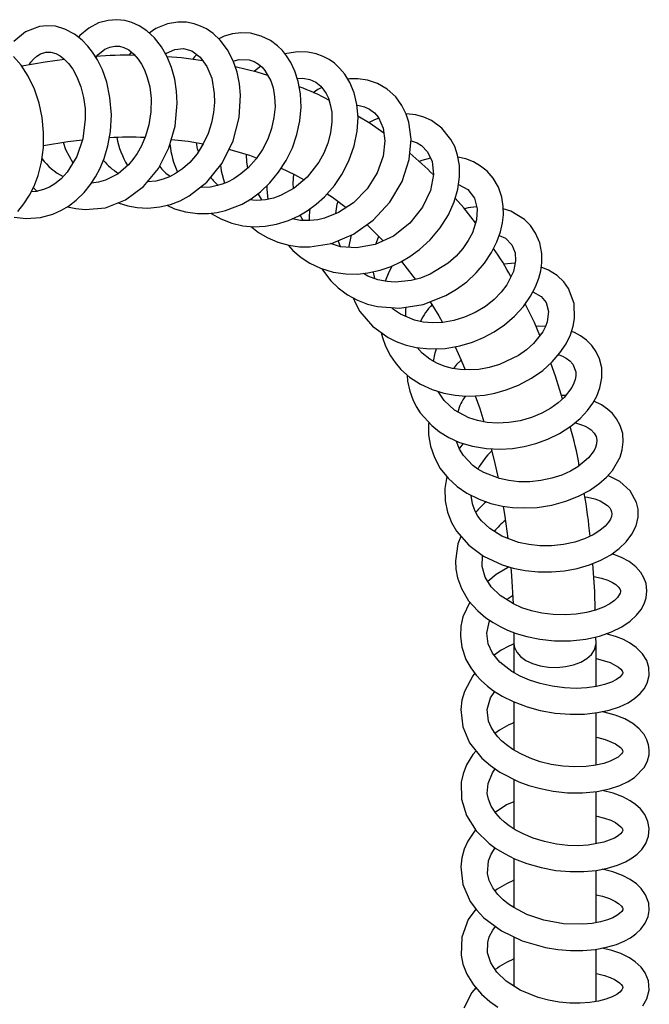
# Model space of a CAD drawing. Units: millimetres. Extents: x 0 to 207, y -13 to 292.
# Drawn here: x 176 to 185, y 113 to 126 of the extents above; entities that cross this region are included whole.
import ezdxf

# ---------------------------------------------------------------- set-up
doc = ezdxf.new("R2010")
doc.units = ezdxf.units.MM

msp = doc.modelspace()

# ---------------------------------------------------------------- linework, layer by layer
at = {"color": 7, "linetype": 'Continuous', "lineweight": 25}
for p, q in [((180.172792, 123.5323616), (180.1313617, 123.6078605)), ((180.6911568, 123.1684681), (180.6591548, 123.2550375)), ((180.8394746, 123.3298349), (180.8005266, 123.1609599)), ((183.1028053, 122.9422431), (182.9419077, 122.928065)), ((183.7994299, 121.1115158), (183.7429875, 121.1143818)), ((184.2193612, 117.6802182), (184.2185438, 117.7754636)), ((183.0860278, 117.6802182), (183.0860278, 117.2801757)), ((184.2193612, 117.0882378), (184.2193612, 117.6802182)), ((183.0860278, 116.8750077), (183.0860278, 116.2088802)), ((184.2193612, 115.9993712), (184.2193612, 116.7246108)), ((183.0860278, 115.804704), (183.0860278, 115.1192152)), ((184.2193612, 114.9149074), (184.2193612, 115.6353162)), ((183.0860278, 114.7108058), (183.0860278, 114.0293517)), ((184.2193612, 113.8218729), (184.2193612, 114.5450193)), ((183.0860278, 113.6279255), (183.0860278, 112.9461293)), ((184.2193612, 112.7320558), (184.2193612, 113.4558361))]:
    msp.add_line(p, q, dxfattribs=at)
at = {"color": 7, "linetype": 'Continuous', "lineweight": 25, "flags": 128}
for points in [[(176.1803277, 123.5770141), (176.3486434, 123.559619), (176.54722, 123.5751858), (176.7167901, 123.6211536), (176.8365985, 123.6742756), (176.9323034, 123.7310518), (177.040719, 123.8136243), (177.1495311, 123.9203022), (177.2376687, 124.0297136), (177.3069376, 124.135828), (177.3669242, 124.249198), (177.4255702, 124.391137), (177.4765768, 124.5632585), (177.5122514, 124.7651905), (177.5244308, 124.9946373), (177.5052288, 125.2351789), (177.4602041, 125.4437592), (177.4001958, 125.6160721), (177.3334022, 125.754069), (177.2661658, 125.8610532), (177.2014098, 125.9441492), (177.1198431, 126.0282241), (177.0135389, 126.1110153), (176.8823309, 126.1801162), (176.7516407, 126.2176816), (176.6333706, 126.2264486), (176.5302795, 126.2147965), (176.3396464, 126.1415363), (176.1764427, 126.0084525)], [(176.9186933, 123.7229777), (177.0316464, 123.6968294), (177.1613374, 123.6829537), (177.4425168, 123.7096323), (177.7194761, 123.817024), (177.970025, 124.0016713), (178.1760638, 124.2532547), (178.3204258, 124.5379517), (178.4049116, 124.8359151), (178.4339867, 125.1564443), (178.4254291, 125.321657), (178.3997282, 125.4867413), (178.3559472, 125.6468677), (178.2945182, 125.7973531), (178.2159894, 125.9352963), (178.1208966, 126.0574633), (178.0130268, 126.1574858), (177.9071658, 126.22659), (177.8094753, 126.2701954), (177.7098766, 126.2975492), (177.5992119, 126.3092844), (177.4790515, 126.300324), (177.3482288, 126.2635847), (177.2115951, 126.1913679), (177.0904169, 126.0917514), (177.0692436, 126.0676317)], [(177.6194155, 123.7782252), (177.7515514, 123.7362894), (177.8790695, 123.7127158), (178.0298402, 123.7046471), (178.1941902, 123.7197092), (178.3438154, 123.7557732), (178.475493, 123.8065612), (178.599473, 123.8724036), (178.8434622, 124.0631638), (179.054601, 124.3253069), (179.2062683, 124.6327238), (179.2906957, 124.9546952), (179.3091415, 125.2661737), (179.2945772, 125.4225442), (179.2613966, 125.5826178), (179.20648, 125.7420462), (179.1268591, 125.8945408), (179.0285711, 126.0248458), (178.9299209, 126.1179941), (178.83833, 126.1811394), (178.7576215, 126.2219927), (178.6689355, 126.2531134), (178.5646636, 126.2730225), (178.4436016, 126.2754542), (178.3004405, 126.2506917), (178.1404308, 126.1857577), (178.049034, 126.124098)], [(178.2921181, 123.7433127), (178.3990005, 123.6955495), (178.5466373, 123.6515553), (178.7147618, 123.6276119), (178.8664649, 123.6281311), (178.9877788, 123.6434565), (179.0994393, 123.6693089), (179.3303819, 123.7602587), (179.4556987, 123.8334787), (179.5847901, 123.9301622), (179.7131832, 124.052333), (179.8349739, 124.1997622), (179.9399059, 124.3633337), (180.0249078, 124.5393574), (180.0878752, 124.7234882), (180.1280809, 124.9115573), (180.1449139, 125.1000849), (180.1374654, 125.2852634), (180.106938, 125.455406), (180.060683, 125.5983837), (180.0052546, 125.7155602), (179.9459078, 125.8093196), (179.8868471, 125.882496), (179.8193549, 125.9487933), (179.7237026, 126.0197011), (179.5961204, 126.0830971), (179.4489026, 126.1216653), (179.3140634, 126.1290777), (179.196, 126.1148459), (179.0826162, 126.0829336), (179.0084506, 126.0438441)], [(177.31322, 125.7861823), (177.3399769, 125.8229558), (177.4361371, 125.900428), (177.5042557, 125.9315754), (177.5708452, 125.9446542), (177.637305, 125.9415181), (177.6971018, 125.9253639), (177.7658348, 125.8903618), (177.8363231, 125.8332099), (177.8953718, 125.7648332), (177.9426039, 125.6926181), (177.9823184, 125.6145633), (178.0214187, 125.5116805), (178.0540457, 125.3805103), (178.0726429, 125.2196713), (178.0691721, 125.033033), (178.0415315, 124.8544509), (177.9961573, 124.6986333), (177.9401083, 124.5670324), (177.8800798, 124.459767), (177.8215126, 124.3756114), (177.7614826, 124.3043934), (177.6186553, 124.1797949), (177.4450794, 124.0888765), (177.3458847, 124.0602704), (177.2496496, 124.0480673)], [(176.3914218, 125.6854925), (176.4143175, 125.7215816), (176.450122, 125.7650989), (176.4929777, 125.8045048), (176.5441038, 125.836884), (176.6173453, 125.8604847), (176.689828, 125.860561), (176.7592388, 125.8399316), (176.8178894, 125.8077636), (176.868243, 125.7694473), (176.9331078, 125.703788), (176.9902835, 125.6268671), (177.0498124, 125.5199464), (177.1038072, 125.3821195), (177.1413814, 125.2336577), (177.1615113, 125.0830307), (177.1649156, 124.9350763), (177.1301735, 124.6617596), (177.0488366, 124.4195401), (176.9150019, 124.2013971), (176.8298408, 124.1098319), (176.7456939, 124.0417658), (176.6691219, 123.9955672), (176.588251, 123.9606364), (176.4853767, 123.9336728), (176.4184224, 123.9283385)], [(177.798451, 125.8639166), (177.7822172, 125.8408874), (177.7683242, 125.8169081)], [(178.2730077, 125.8351382), (178.2882154, 125.8480429), (178.4006594, 125.8989544), (178.5189272, 125.9113371), (178.6365987, 125.878377), (178.7508238, 125.7930195), (178.8451313, 125.6625208), (178.9103623, 125.500311), (178.9469821, 125.2897359), (178.94959, 125.1644109), (178.9375515, 125.0280682), (178.9083495, 124.8843745), (178.8607029, 124.7376181), (178.793881, 124.5929275), (178.7077864, 124.456246), (178.6065945, 124.3367981), (178.5051075, 124.2459843), (178.4100537, 124.1806655), (178.3256008, 124.1362419), (178.2417744, 124.1038044), (178.1383729, 124.078634), (178.025447, 124.0693442)], [(178.7044581, 125.8276673), (178.6745791, 125.7975616), (178.6459887, 125.7610782)], [(178.8987492, 123.6322095), (178.9028107, 123.6291801), (179.0353111, 123.5546816), (179.1884082, 123.4952965), (179.3426663, 123.4597449), (179.4929032, 123.4459371), (179.6476927, 123.452043), (179.8080941, 123.480128), (179.9696782, 123.5313274), (180.1128929, 123.5969367), (180.2312918, 123.6669663), (180.3536335, 123.7566177), (180.469624, 123.8614044), (180.6047612, 124.0157328), (180.7089263, 124.1687127), (180.8057836, 124.3558831), (180.8797172, 124.5628002), (180.9210566, 124.7655528), (180.93248, 124.9580629), (180.9173508, 125.1367818), (180.8785866, 125.2989163), (180.8197496, 125.4406916), (180.7500504, 125.554076), (180.6771012, 125.6411696), (180.6063237, 125.7060196), (180.5342794, 125.7574519), (180.4507824, 125.8024365), (180.3551272, 125.8380548), (180.2390223, 125.8619044), (180.1000382, 125.8662641), (179.9496443, 125.8436442), (179.9248025, 125.8354691)], [(176.2327354, 123.6580542), (176.3176132, 123.7611897), (176.395858, 123.8830785), (176.4566312, 124.0049784), (176.513224, 124.1557794), (176.5592472, 124.3372423), (176.5862061, 124.5402563), (176.5893546, 124.7480204), (176.5692909, 124.9549643), (176.5268131, 125.1570616), (176.4624163, 125.3498293), (176.3772081, 125.5276336), (176.2764343, 125.6816561), (176.1750069, 125.798345)], [(176.8783183, 125.7592486), (176.6081943, 125.7241109), (176.2861901, 125.6667454)], [(178.7874136, 125.742388), (178.4934867, 125.7812323), (178.2949298, 125.7963448)], [(179.2089304, 125.7349326), (179.2916488, 125.760245), (179.4261022, 125.7549375), (179.4967272, 125.7302998), (179.5573241, 125.6942909), (179.6064953, 125.6519604), (179.6468246, 125.6054561), (179.7253955, 125.465257), (179.75815, 125.3651052), (179.7801089, 125.2432479), (179.785353, 125.1031167), (179.7710383, 124.9552185), (179.7371453, 124.8045914), (179.6839024, 124.6562498), (179.6119801, 124.514932), (179.5227973, 124.3839019), (179.4193408, 124.2673126), (179.3140544, 124.1756965), (179.2159111, 124.1097819), (179.1284436, 124.0645613), (179.0542969, 124.0349438), (178.9876635, 124.014663), (178.8920932, 123.9956909), (178.7637342, 123.9891859), (178.751037, 123.9909023)], [(179.6859914, 125.5355683), (179.5377666, 125.5823412), (179.2352855, 125.6584208)], [(179.5879836, 125.6678967), (179.5016623, 125.5969806), (179.4972021, 125.5925439)], [(180.0933018, 125.4975565), (180.1703886, 125.5009765), (180.2680656, 125.4829638), (180.3489362, 125.4440794), (180.4160128, 125.3889996), (180.461158, 125.3350772), (180.4918909, 125.2864632), (180.5222031, 125.2227829), (180.5494336, 125.1379871), (180.5680279, 125.0292545), (180.5713927, 124.8952928), (180.5533389, 124.7452543), (180.5146633, 124.5997634), (180.4588929, 124.4632059), (180.3902732, 124.3384636), (180.2306123, 124.1330661), (180.0513904, 123.9813841), (179.8604224, 123.8774568), (179.7633951, 123.8430982), (179.6541013, 123.8185634), (179.5307159, 123.8087518), (179.4278866, 123.8172287)], [(179.4547429, 123.4494443), (179.4628948, 123.4415295), (179.5578018, 123.3683836), (179.6756565, 123.2970115), (179.8237762, 123.2322399), (179.9772508, 123.18988), (180.1245467, 123.1696337), (180.2667878, 123.1676084), (180.5657262, 123.2162829), (180.8674716, 123.3414482), (181.1411847, 123.5355331), (181.3709164, 123.7855272), (181.5397889, 124.0731564), (181.6389674, 124.3754324), (181.6652715, 124.6551928), (181.6323095, 124.8941957), (181.5961919, 125.0046301), (181.5385229, 125.122721), (181.4530589, 125.2412784), (181.335637, 125.3490629), (181.2012961, 125.4274085), (181.0620758, 125.474118), (180.9272313, 125.492905), (180.8137032, 125.4909154), (180.7908069, 125.4877747)], [(180.4310158, 125.3710796), (180.3756203, 125.3426701), (180.3137854, 125.2986109)], [(179.9688249, 123.1922056), (180.0330397, 123.1190316), (180.1463067, 123.0210554), (180.2651594, 122.9429241), (180.4119866, 122.8727237), (180.5884814, 122.818734), (180.7628654, 122.7928581), (180.9239385, 122.7910323), (181.0682377, 122.8065324), (181.2395487, 122.8454404), (181.3885625, 122.8976698), (181.5244656, 122.9613089), (181.6456797, 123.0325335), (181.7824094, 123.1322045), (181.9267555, 123.2649642), (182.0668853, 123.4312875), (182.179559, 123.609433), (182.2608548, 123.7901526), (182.3116941, 123.9674637), (182.3345482, 124.1375504), (182.3319078, 124.2948832), (182.3077707, 124.4341545), (182.2671985, 124.5539964), (182.2153638, 124.6546948), (182.0897411, 124.8097547), (181.9464588, 124.9143815), (181.8420187, 124.962007), (181.7283499, 124.9938023), (181.5939776, 125.0091643)], [(180.9183301, 125.1252134), (180.9458761, 125.1236703), (181.0202405, 125.1062823), (181.0926355, 125.0731763), (181.1595448, 125.0224913), (181.213359, 124.9586102), (181.2807988, 124.8080292), (181.3043757, 124.6318803), (181.279525, 124.4211183), (181.1962846, 124.1900473), (181.0569458, 123.9687281), (180.8694452, 123.7782662), (180.6636393, 123.6421903), (180.4687772, 123.5650341), (180.3756699, 123.5436916), (180.2650252, 123.5306798), (180.1359063, 123.5330341), (180.0209976, 123.5548378)], [(181.2901301, 124.738313), (181.0978734, 124.8729644), (180.9310339, 124.9751454)], [(181.2190488, 124.9459061), (181.1614707, 124.9265163), (181.0788188, 124.8846344)], [(176.5866735, 124.5711001), (176.9249475, 124.6247556), (177.1250235, 124.6464231)], [(176.8606405, 124.6145555), (176.8932938, 124.5135192), (176.9936354, 124.3295653)], [(178.3534418, 124.6543919), (178.5840649, 124.6282665), (178.7930436, 124.591598)], [(178.7264576, 124.485888), (178.7159145, 124.523066), (178.7009207, 124.6077624)], [(181.6630773, 124.6318561), (181.6809105, 124.6290093), (181.7481115, 124.6052415), (181.8100896, 124.5685736), (181.8936392, 124.4823352), (181.9552926, 124.3499223), (181.974434, 124.1684396), (181.9334931, 123.9476285), (181.8240425, 123.7152636), (181.647351, 123.4954683), (181.4214546, 123.3180148), (181.1674427, 123.2015916), (180.9127234, 123.1532576), (180.6905283, 123.1685113), (180.5503379, 123.2137773)], [(179.4084928, 124.257873), (179.3946212, 124.3450293), (179.3901856, 124.4407151)], [(180.4342189, 122.8659228), (180.48048, 122.7926954), (180.5557012, 122.6997447), (180.6563368, 122.6011986), (180.7867941, 122.5039193), (180.9250301, 122.428644), (181.0625256, 122.3759032), (181.2013767, 122.341006), (181.5067344, 122.3193242), (181.8312628, 122.370385), (182.1453473, 122.4947363), (182.2931521, 122.5821643), (182.4333768, 122.6863626), (182.5629965, 122.8067872), (182.678199, 122.9415395), (182.7762013, 123.0882692), (182.8505339, 123.2358189), (182.8998752, 123.3737947), (182.9281943, 123.4997953), (182.9398027, 123.6119868), (182.9378966, 123.7265821), (182.9176675, 123.8551464), (182.8711138, 123.9921687), (182.798986, 124.1169592), (182.7148579, 124.2136259), (182.6256778, 124.2857682), (182.5278253, 124.3421498), (182.4201855, 124.3841947), (182.3122463, 124.4083306)], [(181.9349962, 124.3935127), (181.8115503, 124.3616878), (181.7759601, 124.3471528)], [(179.0324825, 124.2978453), (179.0415761, 124.2205717), (179.0868079, 124.0479301)], [(179.8706752, 124.2554145), (180.053603, 124.1702087), (180.1872888, 124.0963999)], [(180.0389067, 123.9745903), (180.0357206, 124.0474147), (180.0441133, 124.1746289)], [(176.4468162, 123.9852913), (176.4881855, 123.9483054), (176.5023961, 123.9381336)], [(179.6073373, 123.8148447), (179.6042782, 123.8181295), (179.5507392, 123.9046597)], [(179.6711662, 124.0123523), (179.6709837, 123.9612755), (179.6860713, 123.8257401)], [(180.5060909, 123.90305), (180.5776529, 123.8568482), (180.7704055, 123.7127825)], [(182.3202095, 124.0308379), (182.4490792, 123.9612705), (182.5396021, 123.842578), (182.5768082, 123.6938322), (182.568698, 123.5438203), (182.5111725, 123.361229), (182.4554178, 123.2550109), (182.3791939, 123.144688), (182.2862112, 123.0397812), (182.1783077, 122.9440798), (181.9264252, 122.7893486), (181.7932556, 122.7364466), (181.6674914, 122.702666), (181.4464238, 122.6803297), (181.3339254, 122.6872757), (181.2054274, 122.7122596), (181.067261, 122.763708), (181.007372, 122.7999945)], [(180.6262828, 123.6273989), (180.6458593, 123.7564903), (180.6575652, 123.7971208)], [(182.5546059, 123.4990908), (182.391398, 123.7084405), (182.2753804, 123.840813)], [(180.2650724, 123.6917205), (180.2559123, 123.6007535), (180.2580894, 123.5308063)], [(180.8640287, 122.4618618), (180.8951752, 122.3877983), (180.9592292, 122.275491), (181.1313276, 122.0709749), (181.3464076, 121.9148543), (181.4570556, 121.8600274), (181.5815709, 121.8138737), (181.7369408, 121.7759288), (181.9242828, 121.7557435), (182.1374859, 121.7629867), (182.3380657, 121.7972982), (182.5138925, 121.8496626), (182.6656727, 121.9131809), (182.8116374, 121.9924313), (182.9548292, 122.0904906), (183.0914311, 122.2078074), (183.2163976, 122.3442377), (183.3153024, 122.4851551), (183.3841079, 122.6159704), (183.4289512, 122.7334143), (183.4555006, 122.8359209), (183.4707809, 122.9455573), (183.4701805, 123.0768261), (183.4420812, 123.2238791), (183.3850035, 123.3595692), (183.312715, 123.465358), (183.2337138, 123.5456893), (183.0438739, 123.6627832), (182.9384638, 123.6924848)], [(182.569404, 123.7234334), (182.4547944, 123.7075064), (182.403325, 123.6931416)], [(181.0549399, 123.4743785), (181.0586594, 123.4711842), (181.2805486, 123.2534323)], [(181.1823016, 123.208402), (181.1870526, 123.2268987), (181.218382, 123.3144397)], [(182.8821747, 123.3242977), (182.9697268, 123.2875935), (183.0587831, 123.1944179), (183.1022181, 123.0852673), (183.1091968, 122.9730961), (183.0791294, 122.8279545), (182.9865417, 122.6409474), (182.9104179, 122.5407598), (182.8120777, 122.4406538), (182.6914078, 122.3448485), (182.5515295, 122.2597679), (182.4038226, 122.1939726), (182.2532938, 122.1486227), (182.1045133, 122.1231591), (181.9620144, 122.1166823), (181.8311236, 122.1275883), (181.7135554, 122.1531073), (181.5191882, 122.2351369), (181.4203493, 122.3028791), (181.3940943, 122.3273221)], [(181.5325223, 122.9660429), (181.6912178, 122.7646734), (181.7237797, 122.7177852)], [(181.1622261, 122.7283463), (181.1453074, 122.8187627), (181.1450374, 122.8239751)], [(181.2524352, 121.9830662), (181.2691601, 121.913885), (181.3114344, 121.7960905), (181.3813962, 121.6602399), (181.4441237, 121.5683292), (181.5254461, 121.4733357), (181.6423401, 121.3677296), (181.7940858, 121.2676225), (181.9544289, 121.1934857), (182.1155684, 121.1438291), (182.2729508, 121.1152755), (182.4205406, 121.1041821), (182.5550849, 121.1064704), (182.6802681, 121.1190487), (182.8211793, 121.1451155), (182.9793285, 121.1895098), (183.1510009, 121.2570561), (183.3267324, 121.3505585), (183.4826014, 121.459547), (183.614345, 121.577855), (183.7219158, 121.7016776), (183.8060061, 121.8277813), (183.8666524, 121.9521049), (183.9047832, 122.0693235), (183.92413, 122.17736), (183.9172749, 122.3844477), (183.8410324, 122.5904841), (183.7748273, 122.6835415), (183.684921, 122.7702414), (183.5652147, 122.8478566), (183.4628864, 122.8889138)], [(181.4031069, 122.9044804), (181.3560735, 122.816419), (181.306455, 122.6926167)], [(183.3464944, 122.5444584), (183.3467032, 122.5444109), (183.461392, 122.4796372), (183.5309851, 122.39646), (183.5645167, 122.2750374), (183.546575, 122.1331571), (183.5218942, 122.066002), (183.4845287, 121.9941706), (183.356175, 121.8302657), (183.2607379, 121.7441071), (183.1486672, 121.6646771), (182.8880213, 121.5398521), (182.7453851, 121.4983648), (182.6009885, 121.4732132), (182.4662402, 121.4652298), (182.3442555, 121.4713666), (182.2363889, 121.4880051), (182.1369249, 121.5137645), (182.0307736, 121.5545184), (181.9217031, 121.6146668), (181.8171857, 121.6971828), (181.7478518, 121.7747532)], [(181.9305219, 122.4096833), (182.0504297, 122.2136389), (182.0992036, 122.1229178)], [(181.5941827, 122.2034867), (181.5921072, 122.3032104), (181.5957512, 122.3333299)], [(183.4433811, 121.941626), (183.3677751, 122.1211755), (183.2426613, 122.3816577)], [(181.6121392, 121.3950141), (181.6138831, 121.3129999), (181.6455774, 121.1738934), (181.6887141, 121.0562565), (181.7367125, 120.9603479), (181.792345, 120.8729575), (181.9508368, 120.6963063), (182.0567761, 120.6122231), (182.1844696, 120.5336694), (182.3360112, 120.4647166), (182.512214, 120.4108314), (182.707098, 120.3782769), (182.8944878, 120.3698698), (183.0677133, 120.3805576), (183.2276233, 120.4060771), (183.3899715, 120.4481816), (183.5541711, 120.5086442), (183.7162694, 120.5884185), (183.8708081, 120.6876852), (184.000293, 120.7954364), (184.1008047, 120.9031835), (184.1759336, 121.006869), (184.2304129, 121.1053404), (184.2745093, 121.2191077), (184.3015027, 121.3545792), (184.2990441, 121.497386), (184.2694651, 121.619048), (184.2230452, 121.7183355), (184.1628155, 121.8034018), (184.0884626, 121.8778447), (184.0034911, 121.9394145), (183.9210592, 121.9835246), (183.8819776, 121.9992164)], [(183.5227253, 122.0682633), (183.4300836, 122.0705872), (183.3910076, 122.0660028)], [(181.9759546, 121.5847491), (181.9972079, 121.7011958), (182.0176841, 121.7589167)], [(182.2717274, 121.7859502), (182.3581457, 121.6024231), (182.4133263, 121.4678918)], [(183.6995578, 121.6759417), (183.7090179, 121.6734518), (183.7560827, 121.6558668), (183.8069885, 121.6299172), (183.8585856, 121.5918701), (183.899594, 121.5450157), (183.93896, 121.4385686), (183.9390221, 121.3835998), (183.9294102, 121.3320795), (183.9127218, 121.2828249), (183.8849217, 121.2254143), (183.7801072, 121.0857728), (183.6985055, 121.0105062), (183.5959509, 120.9367013), (183.4723067, 120.8677782), (183.3289269, 120.8080722), (183.1713513, 120.7632151), (183.0131927, 120.7379734), (182.8596773, 120.7312809), (182.7152305, 120.7413048), (182.5832578, 120.7659858), (182.4639956, 120.8036627), (182.2638462, 120.9108683), (182.1221795, 121.0419685), (182.0408948, 121.1668405)], [(182.3576726, 121.6034278), (182.2909797, 121.539487), (182.248842, 121.4860842)], [(183.7583461, 121.0657011), (183.6591049, 121.3802558), (183.5935543, 121.5591846)], [(182.5522008, 121.1064213), (182.6133054, 120.9340707), (182.6691377, 120.7499249)], [(181.9085244, 120.7434666), (181.9047733, 120.7099968), (181.9067874, 120.567924), (181.9328874, 120.4109781), (181.9868142, 120.2545252), (182.0685876, 120.1052989), (182.1778139, 119.9671932), (182.303503, 119.8519347), (182.4340821, 119.7625657), (182.6033584, 119.6778241), (182.767072, 119.6204925), (182.9270065, 119.5833729), (183.0640728, 119.5647191), (183.2250402, 119.5571031), (183.4077558, 119.5660529), (183.6085359, 119.5970459), (183.8042481, 119.6500324), (183.9784043, 119.7193766), (184.1294963, 119.8003354), (184.2571163, 119.8890378), (184.3621899, 119.9823636), (184.4451875, 120.0770974), (184.5510774, 120.2613351), (184.5816804, 120.3593456), (184.5962028, 120.4706174), (184.5879573, 120.5858489), (184.5550751, 120.6962399), (184.5040324, 120.7904848), (184.4465143, 120.8625859), (184.3800713, 120.9240464), (184.2941764, 120.9832818), (184.1910554, 121.0342016)], [(183.9253708, 120.7330897), (183.9511006, 120.7287733), (184.0212331, 120.7082702), (184.0706183, 120.6878214), (184.110383, 120.6664665), (184.1539667, 120.6355652), (184.1945359, 120.5935226), (184.2209009, 120.5463759), (184.2316586, 120.4961674), (184.2278646, 120.4440237), (184.2136383, 120.3954049), (184.1929864, 120.3512411), (184.1172284, 120.2488941), (183.9687155, 120.1257772), (183.8664296, 120.066095), (183.7462407, 120.012405), (183.6093454, 119.9679438), (183.4580684, 119.9361079), (183.3037247, 119.92012), (183.1543577, 119.9201781), (183.0137923, 119.9352426), (182.8840366, 119.96342), (182.6677501, 120.047355), (182.5864979, 120.0950455), (182.5201435, 120.1437709), (182.3905767, 120.2806039), (182.334883, 120.3726049), (182.2935847, 120.4785283), (182.2924759, 120.4845255)], [(182.3822568, 120.450574), (182.3325663, 120.3830349), (182.3314887, 120.3813106)], [(182.7729831, 120.375321), (182.8147783, 120.211748), (182.8656634, 119.9705501)], [(182.1580174, 119.9922239), (182.1314281, 119.8288252), (182.1352871, 119.6564518), (182.1673941, 119.4976128), (182.2214489, 119.3571951), (182.2907599, 119.2365607), (182.4612558, 119.0411221), (182.6658489, 118.890946), (182.9207949, 118.7723244), (183.0728153, 118.7265582), (183.2406779, 118.6929594), (183.4203744, 118.674446), (183.6029546, 118.6730931), (183.7844881, 118.6892494), (183.9613126, 118.7222816), (184.1302012, 118.7713431), (184.2854215, 118.8346177), (184.4228279, 118.9100141), (184.5404857, 118.9954217), (184.6376712, 119.0889538), (184.7158806, 119.1928407), (184.7722518, 119.3082024), (184.8004402, 119.4289788), (184.7999897, 119.5388037), (184.7786431, 119.6343029), (184.6918069, 119.7923597), (184.5466917, 119.9226652), (184.4211541, 119.9900964), (184.3812378, 120.0041049)], [(184.0658878, 119.7091537), (184.1036213, 119.704884), (184.201431, 119.6819715), (184.2780183, 119.6537759), (184.3789051, 119.5912997), (184.4090501, 119.5587994), (184.4263673, 119.5300287), (184.4356838, 119.5020079), (184.4381006, 119.4748748), (184.4326852, 119.4392595), (184.4194011, 119.4047473), (184.3919102, 119.3596326), (184.3442656, 119.3045503), (184.2724877, 119.2436054), (184.1784355, 119.1842647), (184.0624856, 119.1303715), (183.9260515, 119.0851025), (183.7723472, 119.0518684), (183.6068266, 119.0341862), (183.4439421, 119.0344245), (183.2901866, 119.0506282), (183.1494458, 119.0799236), (182.9167004, 119.1663867), (182.7509745, 119.2713024), (182.6370837, 119.3813555), (182.5891046, 119.4460818), (182.5476653, 119.5212674), (182.514401, 119.6147866), (182.4966562, 119.728221), (182.4967942, 119.7311713)], [(182.9372011, 119.5819854), (182.9613881, 119.4389746), (183.0007714, 119.135155)], [(182.3541018, 119.1639522), (182.3124133, 119.0618409), (182.2764223, 118.8258883), (182.2823419, 118.710048), (182.305819, 118.5889281), (182.3596273, 118.4418709), (182.4591712, 118.275251), (182.5848865, 118.1336558), (182.6996005, 118.037793), (182.7968881, 117.972273), (182.8959752, 117.9165135), (182.9972749, 117.868765), (183.11715, 117.822462), (183.2656192, 117.7784286), (183.4431131, 117.7426772), (183.6475401, 117.7216525), (183.8688755, 117.7216505), (184.0773182, 117.744193), (184.2659053, 117.7859506), (184.4319754, 117.8431289), (184.5742304, 117.9126502), (184.6917085, 117.9914693), (184.780969, 118.0738672), (184.8442452, 118.1555292), (184.886023, 118.2338135), (184.9121006, 118.3137061), (184.923059, 118.4101732), (184.9102624, 118.5115122), (184.8813929, 118.5914293), (184.8378618, 118.6648995), (184.7700721, 118.7420227), (184.6756539, 118.8162869), (184.571731, 118.8740589), (184.4673583, 118.915825), (184.4411018, 118.9232791)], [(184.1869353, 118.6088716), (184.1896332, 118.6087039), (184.2972922, 118.5864554), (184.3835582, 118.558026), (184.4477406, 118.5275009), (184.4932598, 118.4978269), (184.5257891, 118.4689133), (184.5466822, 118.4412908), (184.5566949, 118.4147055), (184.5572465, 118.3997871), (184.5521793, 118.3778799), (184.5167793, 118.3209556), (184.4749472, 118.2798711), (184.409537, 118.2332146), (184.321819, 118.1872366), (184.2141946, 118.1459908), (184.0882002, 118.1123728), (183.9463292, 118.0892278), (183.7917299, 118.079145), (183.6293926, 118.0839185), (183.472162, 118.103325), (183.3264136, 118.1355899), (183.1948434, 118.1785221), (183.0785501, 118.2294798), (182.8944941, 118.3449618), (182.7713009, 118.4658149), (182.6886316, 118.5996358), (182.646242, 118.7496896), (182.652557, 118.9007026)], [(183.0220675, 118.741836), (182.8397977, 118.6374886), (182.7256091, 118.5397784)], [(183.0413112, 118.7360426), (183.0520314, 118.619726), (183.073906, 118.2323936)], [(184.2099391, 118.1448553), (184.2013774, 118.3973423), (184.1746067, 118.7894447)], [(182.9873571, 118.2866969), (183.0128324, 118.3115391), (183.0675151, 118.345558)], [(182.4761612, 118.2561149), (182.3816094, 118.0507778), (182.3531406, 117.9233077), (182.345288, 117.7855834), (182.364116, 117.6345143), (182.4228601, 117.463179), (182.4897546, 117.3445182), (182.5641581, 117.2457959), (182.6346278, 117.1701099), (182.7207889, 117.0929822), (182.803149, 117.0309078), (182.9240918, 116.9548745), (183.0736961, 116.8796766), (183.2699713, 116.8053655), (183.4491447, 116.7567204), (183.6544476, 116.7205912), (183.863417, 116.7041829), (184.0594624, 116.7072015), (184.2395191, 116.7268055), (184.4012329, 116.76073), (184.5424536, 116.8070403), (184.6620996, 116.8634602), (184.7575872, 116.9258355), (184.8305346, 116.991147), (184.883701, 117.0572805), (184.9250973, 117.1343136), (184.9526906, 117.2390377), (184.9494495, 117.3524154), (184.9197226, 117.4474497), (184.862038, 117.5411469), (184.7753612, 117.628993), (184.6837388, 117.6933334), (184.5993682, 117.7379016), (184.5022751, 117.7774295), (184.3790475, 117.8141477), (184.3590643, 117.8180254)], [(184.2193612, 117.4743692), (184.2420231, 117.4717679), (184.4172136, 117.4198816), (184.531046, 117.3572532), (184.5632726, 117.329442), (184.5816683, 117.3056171), (184.5892179, 117.2843432), (184.5889695, 117.2760842), (184.5843909, 117.2625414), (184.5723755, 117.2445261), (184.5463526, 117.2189341), (184.5006773, 117.1865146), (184.4314404, 117.1506292), (184.3389222, 117.1166132), (184.2259007, 117.0891561), (184.0935535, 117.070571), (183.9446046, 117.0631162), (183.7830641, 117.0691801), (183.6139793, 117.0909986), (183.450032, 117.128043), (183.3008664, 117.1766033), (183.1697603, 117.2334429), (183.0586005, 117.2954835), (182.8929531, 117.4246984), (182.7907614, 117.548802), (182.7301619, 117.6778766), (182.7116783, 117.8250515), (182.7436083, 117.976745), (182.7548686, 118.0005717)], [(183.0844079, 117.835109), (183.0856461, 117.7817953), (183.0860278, 117.6802182)], [(182.5450773, 117.2711133), (182.5173015, 117.2369649), (182.4014848, 117.0211899), (182.3665994, 116.9010666), (182.3503913, 116.7727842), (182.3776347, 116.5325669), (182.4738, 116.309305), (182.6428414, 116.0965979), (182.7597391, 115.9943778), (182.8901577, 115.90397), (183.152414, 115.7710599), (183.2908407, 115.7204472), (183.4503296, 115.6757956), (183.629452, 115.6409326), (183.8257096, 115.6200125), (184.0341758, 115.6178401), (184.2345245, 115.6367472), (184.4054023, 115.672057), (184.5472797, 115.7188339), (184.6617348, 115.7731318), (184.7515568, 115.8314437), (184.8877616, 115.9741773), (184.9312792, 116.0601221), (184.9519911, 116.1416521), (184.9551383, 116.2148371), (184.9450749, 116.283894), (184.9229043, 116.3503092), (184.8824815, 116.4237331), (184.8163379, 116.5026478), (184.7269512, 116.5759686), (184.6169812, 116.6397673), (184.485677, 116.6932939), (184.3313719, 116.7354491), (184.3023902, 116.7399947)], [(184.2193612, 116.3858906), (184.2460201, 116.3817163), (184.3464759, 116.355914), (184.4872972, 116.2963832), (184.5573895, 116.2450249), (184.5748187, 116.225129), (184.5860323, 116.205794), (184.5893133, 116.1863051), (184.5843319, 116.1736758), (184.5721265, 116.1562406), (184.5235193, 116.1123767), (184.4141301, 116.0538515), (184.3275596, 116.0242667), (184.2167068, 115.9987604), (184.0812602, 115.9813359), (183.9243987, 115.9764463), (183.7621765, 115.9867753), (183.602109, 116.0115407), (183.4492233, 116.0490606), (183.307655, 116.097621), (183.1798435, 116.1552897), (183.0690714, 116.2185663), (182.9806756, 116.2810347), (182.9130633, 116.3392849), (182.8625238, 116.3915564), (182.8148912, 116.4514365), (182.7694745, 116.5259224), (182.7353668, 116.6092346), (182.7170882, 116.7689527), (182.760311, 116.9296505), (182.820247, 117.0201588)], [(182.5618825, 116.1984697), (182.519734, 116.1503218), (182.4318631, 116.0036022), (182.3840382, 115.8806173), (182.3580397, 115.7634868), (182.3591015, 115.5299015), (182.4285082, 115.3044217), (182.5626559, 115.0944709), (182.7414547, 114.9192918), (182.8367016, 114.8489786), (182.9531326, 114.7772467), (183.09556, 114.7060402), (183.2652676, 114.6396458), (183.461947, 114.5834881), (183.6661717, 114.5460776), (183.8634201, 114.5285976), (184.0501066, 114.5289152), (184.2230093, 114.5453664), (184.3796638, 114.5758038), (184.5166383, 114.6175943), (184.6283438, 114.6658685), (184.7170668, 114.7172222), (184.7862244, 114.7695022), (184.8502318, 114.8340998), (184.9079671, 114.9191773), (184.9455152, 115.0185142), (184.9553634, 115.1236148), (184.9369995, 115.2237734), (184.8933179, 115.3172771), (184.8316885, 115.3973691), (184.7665188, 115.4572693), (184.6910211, 115.5098221), (184.5899262, 115.5629739), (184.4582199, 115.6126214), (184.3033945, 115.6509783)], [(184.2193612, 115.2970048), (184.2293014, 115.2955715), (184.3366945, 115.2695893), (184.4226979, 115.2390006), (184.4877295, 115.2070566), (184.5634052, 115.1496464), (184.5795584, 115.1291523), (184.5869699, 115.114829), (184.5894751, 115.0967193), (184.5810472, 115.0782012), (184.5577391, 115.0510778), (184.5245725, 115.0234478), (184.4756188, 114.9933284), (184.3264361, 114.9347814), (184.1089511, 114.8944145), (183.9759322, 114.88704), (183.8290509, 114.8913957), (183.6718194, 114.9094373), (183.508931, 114.9430988), (183.3491509, 114.9925765), (183.2133724, 115.0493877), (183.1038685, 115.1075807), (183.0190041, 115.1629236), (182.9556125, 115.2120973), (182.9010793, 115.2616697), (182.8345829, 115.3357245), (182.7698331, 115.4354811), (182.7320322, 115.5308231), (182.7178038, 115.6091537), (182.7277845, 115.7472826), (182.7881779, 115.8929587), (182.8267923, 115.9478957)], [(183.0860278, 115.4933489), (182.9839653, 115.4499189), (182.8277425, 115.3462631)], [(182.5560578, 115.1047973), (182.521024, 115.0626613), (182.4503033, 114.9499373), (182.4000049, 114.8385547), (182.3661593, 114.7213852), (182.3503909, 114.5941997), (182.3790059, 114.3485523), (182.4825397, 114.1158171), (182.5678151, 113.9987135), (182.6708599, 113.8907433), (182.914187, 113.7101617), (183.20038, 113.5732011), (183.5220402, 113.4807636), (183.6918915, 113.4529928), (183.864778, 113.4388144), (184.0375212, 113.4387762), (184.2065625, 113.453485), (184.365777, 113.4827331), (184.5002973, 113.5219669), (184.6099007, 113.5671982), (184.6976001, 113.6151991), (184.7701155, 113.6665913), (184.840066, 113.7326295), (184.9006974, 113.8159908), (184.9393724, 113.9058325), (184.9547305, 113.9915313), (184.9483045, 114.0903532), (184.9049367, 114.2079673), (184.8438449, 114.2945224), (184.7783311, 114.3579942), (184.6926197, 114.4190893), (184.5845672, 114.4756686), (184.4527213, 114.5247516), (184.3046653, 114.5612319)], [(184.2193612, 114.2073228), (184.3111397, 114.1877779), (184.4078089, 114.1556853), (184.481122, 114.1211412), (184.5319447, 114.0884118), (184.5704615, 114.0525375), (184.5850491, 114.0297253), (184.5889361, 114.0176504), (184.5881981, 114.0005891), (184.5756157, 113.9791021), (184.5451706, 113.9499213), (184.5059093, 113.9218198), (184.4502666, 113.8913313), (184.3760271, 113.8609654), (184.2818328, 113.8335666), (184.1675212, 113.8121694), (184.0392391, 113.7999237), (183.7680591, 113.8074882), (183.4994758, 113.8565962), (183.2646098, 113.9367819), (183.082914, 114.0309657), (183.0113074, 114.0792191), (182.9384676, 114.1374271), (182.8628194, 114.2121946), (182.7935654, 114.3042685), (182.7431863, 114.4073405), (182.7197163, 114.5032158), (182.7334769, 114.679938), (182.7698202, 114.7701812), (182.82546, 114.8572774)], [(182.5591962, 114.0105493), (182.4536923, 113.8668986), (182.3642012, 113.620873), (182.3558262, 113.3744303), (182.3813029, 113.2508084), (182.4351201, 113.1117957), (182.5255836, 112.9629658), (182.6374058, 112.8330455), (182.752985, 112.7308559), (182.8626383, 112.652693)], [(184.2193612, 113.1186225), (184.2270594, 113.1175788), (184.3347062, 113.0914686), (184.4156595, 113.0629192), (184.4736233, 113.0356988), (184.5126814, 113.0124373), (184.5425042, 112.9904446), (184.566957, 112.9676688), (184.5836669, 112.944379), (184.5891896, 112.9257882), (184.5875986, 112.914017), (184.5772119, 112.8945075), (184.5466861, 112.8618709), (184.5048058, 112.8311772), (184.4422749, 112.7975107), (184.3567992, 112.7646073), (184.2527271, 112.7374192), (184.1330234, 112.7181777), (184.0004159, 112.7087565), (183.8581678, 112.7108352), (183.7099372, 112.7252561), (183.5624099, 112.7518999), (183.4217892, 112.789378), (183.1724243, 112.8910029), (182.9779624, 113.0150817), (182.8492931, 113.1387717), (182.7647771, 113.2675604), (182.7210379, 113.4039176), (182.7233115, 113.5467157), (182.745333, 113.6254025), (182.7919619, 113.7205819), (182.8309434, 113.7719397)], [(184.8657628, 112.6742193), (184.9224571, 112.7697297), (184.9537128, 112.8887271), (184.9441967, 113.018932), (184.9000277, 113.1270034), (184.8414645, 113.207707), (184.7604123, 113.2832231), (184.6815462, 113.3365224), (184.5626752, 113.3955605), (184.4374827, 113.4396739), (184.3022438, 113.4710619)], [(182.5600841, 112.9228814), (182.5039147, 112.859253), (182.3928717, 112.639087)]]:
    msp.add_lwpolyline(points, dxfattribs=at)
at = {"color": 8, "linetype": 'Continuous', "lineweight": 25, "flags": 128}
msp.add_lwpolyline([(183.0860279, 117.6800773), (183.0930044, 117.6290438), (183.1236656, 117.5629854), (183.1774478, 117.5020505), (183.2520007, 117.4489025), (183.3440657, 117.4058641), (183.4496193, 117.3748163), (183.5640483, 117.357116), (183.6823515, 117.3535368), (183.7993586, 117.3642351), (183.9099558, 117.3887435), (184.0093094, 117.4259906), (184.0930772, 117.4743488), (184.1575982, 117.5317044), (184.2000525, 117.5955508), (184.2185846, 117.6630975), (184.2193611, 117.6803754)], dxfattribs=at)
at = {"color": 7, "linetype": 'Continuous', "lineweight": 25}
for centre, radius, start, end in [((177.7056022, 121.3115702), 4.5058679, 88.13813617, 95.10324803), ((178.9971763, 122.3213168), 3.2598117, 61.94967305, 69.84868366), ((177.7766419, 120.91161), 3.7736711, 86.79003904, 94.26049061), ((178.7468093, 124.8963061), 1.1669321, 190.64810366, 211.14736994), ((179.5457994, 124.7056583), 1.2176333, 185.63836833, 204.53865528), ((178.5421039, 121.8808005), 2.7006934, 68.54552348, 77.05442195), ((179.5401314, 121.848585), 3.3575863, 43.55819792, 51.13060796), ((177.2491284, 124.8961055), 0.8512963, 216.63508731, 242.64229001), ((178.0176089, 124.8572777), 0.7795301, 219.28379454, 239.67096458), ((178.6744809, 124.6405622), 0.6016795, 216.51543624, 235.90145252), ((179.3303813, 124.4161177), 0.5181688, 213.41902192, 230.19951545), ((179.6219873, 120.9308874), 3.8786654, 28.08493056, 34.83636757), ((182.559204, 121.7764367), 0.8458625, 135.54028606, 154.86163247), ((183.0196788, 120.6797751), 0.740526, 144.98027074, 163.76200459), ((178.0886703, 119.0736252), 5.9959037, 10.26637227, 15.57540862), ((183.4456808, 119.6369305), 0.9738221, 133.12108707, 151.93236724), ((177.1196155, 118.5257012), 7.0472856, 5.20789279, 10.10225786), ((183.2137623, 118.983099), 0.8321483, 127.64131621, 141.74512823), ((183.4435381, 118.7568791), 0.7880111, 127.08909585, 142.99028828), ((183.5327446, 116.5605189), 1.2023494, 111.81041191, 126.8268791), ((183.5967234, 115.3826604), 1.3104202, 112.93701253, 126.16187513), ((183.6122052, 113.1588498), 1.3563027, 112.82698983, 125.50061198), ((183.6071624, 112.094832), 1.3321403, 113.02924962, 125.89299715)]:
    msp.add_arc(centre, radius, start, end, dxfattribs=at)

doc.saveas('drawing.dxf')
